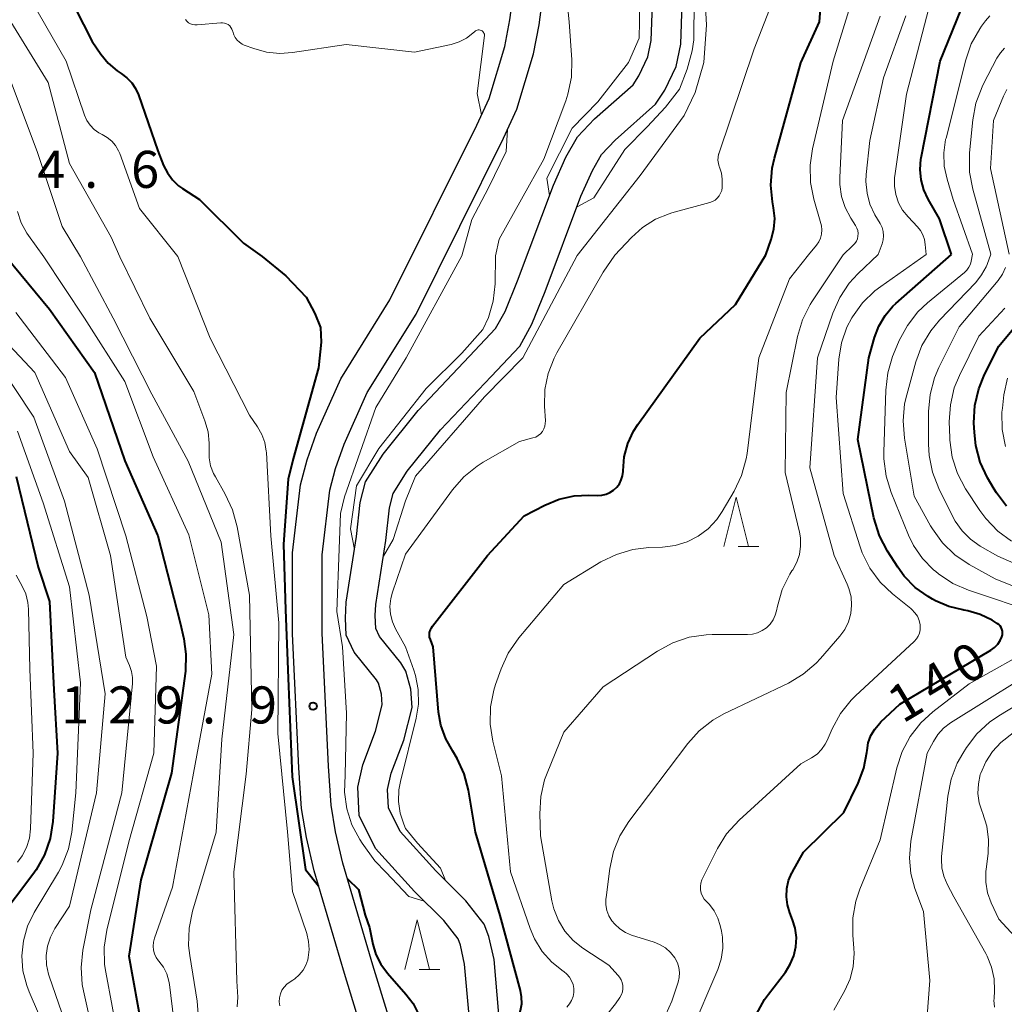
# Model space of a CAD drawing. Units: metres. Extents: x -68000 to -65999, y 27000 to 28500.
# Drawn here: x -67436 to -67336, y 27100 to 27199 of the extents above; entities that cross this region are included whole.
import ezdxf

# ---------------------------------------------------------------- set-up
doc = ezdxf.new("R2010")
doc.units = ezdxf.units.M
for name, color, linetype, lineweight in [('210100_道路縁(街区線)', 7, 'Continuous', 30), ('510100_河川', 7, 'Continuous', 30), ('633200_針葉樹林', 7, 'Continuous', 13), ('710100_等高線(計曲線)', 7, 'Continuous', 40), ('710200_等高線(主曲線)', 7, 'Continuous', 13), ('731200_図化機測定による標高点', 7, 'Continuous', 40)]:
    doc.layers.add(name, color=color, linetype=linetype, lineweight=lineweight)
doc.styles.add('Style-WORKING', font='MS Gothic.ttf')

msp = doc.modelspace()

# ---------------------------------------------------------------- linework, layer by layer
at = {"layer": '210100_道路縁(街区線)', "linetype": 'Continuous', "lineweight": 30, "flags": 128}
for points in [[(-67396.07, 27075.99), (-67398.45, 27086.37), (-67399.9, 27091.98), (-67403.18, 27102.71), (-67406.23, 27113.1), (-67407.03, 27116.47), (-67407.52, 27119.41), (-67407.79, 27123.51), (-67408.45, 27137.07), (-67408.43, 27145.26), (-67407.63, 27152.16), (-67406.96, 27154.68), (-67406, 27157.38), (-67403.53, 27162.89), (-67398.58, 27170.85), (-67389.78, 27188.54), (-67388.55, 27191.22), (-67386.97, 27196.48), (-67386.44, 27199.18), (-67386.02, 27202.39)], [(-67394.18, 27078.3), (-67395.51, 27086.99), (-67397.01, 27092.8), (-67400.31, 27103.57), (-67403.33, 27113.87), (-67404.09, 27117.06), (-67404.54, 27119.76), (-67404.79, 27123.68), (-67405.45, 27137.14), (-67405.43, 27145.08), (-67404.67, 27151.6), (-67404.09, 27153.79), (-67403.22, 27156.26), (-67400.87, 27161.48), (-67395.94, 27169.41), (-67387.09, 27187.21), (-67385.73, 27190.15), (-67384.05, 27195.76), (-67383.48, 27198.7), (-67383.04, 27202.09)]]:
    msp.add_lwpolyline(points, dxfattribs=at)
at = {"layer": '510100_河川', "linetype": 'Continuous', "lineweight": 30, "flags": 128}
for points in [[(-67399.28, 27155.27), (-67395.72, 27159.67), (-67390.53, 27165.16), (-67387.89, 27167.95), (-67386.93, 27169.7), (-67385.66, 27172.8), (-67382.03, 27182.48), (-67380.77, 27185.31), (-67379.61, 27187.35), (-67377.89, 27189.18), (-67373.99, 27192.63), (-67373.39, 27193.54), (-67372.48, 27195.44), (-67372.15, 27197.09), (-67372.02, 27200.75)], [(-67396.84, 27153.52), (-67393.47, 27157.7), (-67388.35, 27163.1), (-67385.45, 27166.17), (-67384.22, 27168.41), (-67382.87, 27171.7), (-67379.26, 27181.34), (-67378.09, 27183.95), (-67377.18, 27185.56), (-67375.8, 27187.03), (-67371.7, 27190.65), (-67370.77, 27192.07), (-67369.61, 27194.48), (-67369.16, 27196.74), (-67369.01, 27200.84)], [(-67390.58, 27098.48), (-67391.02, 27103.67), (-67391.45, 27105.6), (-67391.69, 27106.21), (-67393.14, 27108.09), (-67396.11, 27111.02), (-67400.03, 27115.38), (-67401.68, 27118.7), (-67401.82, 27121.57), (-67401.33, 27123.84), (-67400.03, 27127.24), (-67399.36, 27129.89), (-67399.44, 27130.98), (-67399.75, 27132.1), (-67399.94, 27132.41), (-67402.19, 27135.22), (-67403.01, 27136.96), (-67403.09, 27138.65), (-67403.01, 27140.28), (-67401.95, 27146.91), (-67401.58, 27150.35), (-67401.06, 27152.47), (-67399.28, 27155.27)], [(-67387.58, 27098.57), (-67388.05, 27104.12), (-67388.57, 27106.46), (-67389.04, 27107.7), (-67390.89, 27110.08), (-67393.94, 27113.1), (-67397.53, 27117.09), (-67398.72, 27119.47), (-67398.81, 27121.32), (-67398.44, 27122.98), (-67397.17, 27126.33), (-67396.33, 27129.62), (-67396.46, 27131.49), (-67396.97, 27133.31), (-67397.47, 27134.14), (-67399.63, 27136.82), (-67400.01, 27137.63), (-67400.06, 27138.95), (-67400.01, 27140.04), (-67398.98, 27146.51), (-67398.62, 27149.83), (-67398.26, 27151.27), (-67396.84, 27153.52)]]:
    msp.add_lwpolyline(points, dxfattribs=at)
at = {"layer": '633200_針葉樹林', "linetype": 'Continuous', "lineweight": 13}
for p, q in [((-67363.352, 27145.91), (-67361.268, 27145.91)), ((-67395.612, 27103.14), (-67393.528, 27103.14))]:
    msp.add_line(p, q, dxfattribs=at)
at = {"layer": '633200_針葉樹林', "linetype": 'Continuous', "lineweight": 13, "flags": 128}
for points in [[(-67364.81, 27145.91), (-67363.56, 27150.91), (-67362.31, 27145.91)], [(-67397.07, 27103.14), (-67395.82, 27108.14), (-67394.57, 27103.14)]]:
    msp.add_lwpolyline(points, dxfattribs=at)
at = {"layer": '710100_等高線(計曲線)', "linetype": 'Continuous', "lineweight": 40, "flags": 128}
for points, elevation in [([(-67438.32, 27211), (-67432.17, 27203.83), (-67428.71, 27197), (-67427.83, 27195.73), (-67427.07, 27194.81), (-67426.16, 27194.03), (-67425.75, 27193.76), (-67425.18, 27193.34), (-67424.69, 27192.83), (-67424.3, 27192.24), (-67424.02, 27191.61), (-67422.06, 27185.94), (-67421.48, 27184.47), (-67421.09, 27183.7), (-67420.57, 27183), (-67419.95, 27182.41), (-67419.57, 27182.14), (-67417.83, 27181), (-67413.4, 27176.6), (-67411.51, 27175.26)], 130), ([(-67360.57, 27175.41), (-67360.02, 27176.97), (-67359.75, 27178.02), (-67359.66, 27179.1), (-67359.77, 27180.17), (-67359.88, 27180.77), (-67360.04, 27182.47), (-67359.91, 27184.17), (-67359.69, 27185.19), (-67357, 27194.85), (-67355.12, 27199), (-67354.27, 27209.73)], 130), ([(-67341.77, 27175.46), (-67343, 27179.07), (-67344.14, 27181.04), (-67344.59, 27181.99), (-67344.86, 27183), (-67344.96, 27184.05), (-67344.87, 27185.1), (-67344.84, 27185.23), (-67342.93, 27195), (-67340.35, 27201.35)], 140), ([(-67437.35, 27175.19), (-67433, 27169.91), (-67428.47, 27163.53), (-67425.41, 27154.59), (-67422.07, 27147), (-67419.81, 27138.19), (-67419.43, 27136.57), (-67419.21, 27135.02), (-67419.27, 27133.3), (-67420.67, 27123), (-67423.79, 27112.21), (-67425, 27104.46), (-67423.24, 27094.76), (-67421.81, 27087.02), (-67421.64, 27085.29), (-67421.77, 27083.55), (-67421.88, 27083), (-67423.68, 27075), (-67429, 27063.27), (-67430.29, 27060.81), (-67431.23, 27059.34), (-67432.41, 27058.06), (-67432.82, 27057.71), (-67438.58, 27053)], 140), ([(-67411.51, 27175.26), (-67409.12, 27173.3), (-67407.05, 27171.15), (-67406.16, 27169.49), (-67405.61, 27168.08), (-67405.52, 27166.58), (-67405.79, 27163.98), (-67408.38, 27154.79), (-67408.87, 27152.71), (-67409.36, 27146.15), (-67409.14, 27139.51), (-67408.87, 27132.6), (-67408.47, 27122.63), (-67407.11, 27113.24), (-67405.79, 27111.6)], 130), ([(-67392.94, 27126.46), (-67393.42, 27127.83), (-67393.65, 27129.17), (-67394.22, 27135.78), (-67394.49, 27136.51), (-67394.56, 27136.74), (-67394.58, 27136.99), (-67394.56, 27137.23), (-67394.49, 27137.47), (-67394.39, 27137.69), (-67394.28, 27137.86), (-67388.7, 27145), (-67385, 27149), (-67382.91, 27150.09), (-67381.46, 27150.7), (-67379.93, 27151.04), (-67378.45, 27151.11), (-67377.57, 27151.08), (-67377.14, 27151.11), (-67376.71, 27151.21), (-67376.32, 27151.38), (-67375.95, 27151.61), (-67375.63, 27151.91), (-67375.37, 27152.26), (-67375.18, 27152.65), (-67375.05, 27153.06), (-67375, 27153.49), (-67375, 27153.57), (-67374.88, 27154.97), (-67374.52, 27156.32), (-67373.93, 27157.58), (-67373.5, 27158.24), (-67367.23, 27167), (-67363.62, 27170.38), (-67360.57, 27175.41)], 130), ([(-67348.91, 27128.18), (-67347, 27129.96), (-67337.8, 27135.43), (-67337.43, 27135.7), (-67337.1, 27136.03), (-67336.85, 27136.41), (-67336.67, 27136.78), (-67336.62, 27136.97), (-67336.6, 27137.16), (-67336.62, 27137.36), (-67336.67, 27137.55), (-67336.75, 27137.73), (-67336.86, 27137.89), (-67337, 27138.03), (-67337.14, 27138.13), (-67337.67, 27138.45), (-67338.86, 27139.04), (-67340.14, 27139.41), (-67340.53, 27139.48), (-67340.63, 27139.5), (-67342.05, 27139.83), (-67343.39, 27140.41), (-67343.69, 27140.57), (-67344.15, 27140.85), (-67345.45, 27141.78), (-67346.57, 27142.92), (-67347.21, 27143.81), (-67348.26, 27145.44), (-67349.06, 27146.99), (-67349.62, 27148.81), (-67351.25, 27156.75), (-67350.13, 27165), (-67349.56, 27167.05), (-67349.13, 27168.21), (-67348.5, 27169.28), (-67347.7, 27170.23), (-67347.41, 27170.49), (-67341.77, 27175.46)], 140), ([(-67336.21, 27149.98), (-67337.24, 27151.33), (-67337.47, 27151.71), (-67338.14, 27152.86), (-67338.87, 27154.44), (-67339.32, 27156.13), (-67339.46, 27157.46), (-67339.5, 27158.43), (-67339.41, 27160.18), (-67339.02, 27161.87), (-67338.44, 27163.3), (-67337, 27166.17), (-67334.37, 27169.34)], 150), ([(-67436.37, 27153), (-67434.16, 27143.84), (-67433, 27140.35), (-67432.58, 27131.42), (-67432.22, 27125), (-67432.68, 27118.11), (-67432.95, 27116.39), (-67433.51, 27114.74), (-67434.35, 27113.21), (-67434.7, 27112.73), (-67438.14, 27108.2)], 150), ([(-67361.5, 27098.61), (-67360.69, 27100.09), (-67360.3, 27100.63), (-67358.58, 27102.86), (-67358.08, 27103.65), (-67357.72, 27104.51), (-67357.51, 27105.43), (-67357.47, 27106.36), (-67357.59, 27107.29), (-67357.85, 27108.15), (-67358.14, 27108.87), (-67358.38, 27109.66), (-67358.48, 27110.49), (-67358.44, 27111.32), (-67358.25, 27112.13), (-67357.92, 27112.9), (-67357.87, 27113), (-67356.73, 27115), (-67352.67, 27119), (-67351.22, 27121.98), (-67350.64, 27123.48), (-67350.34, 27125.07), (-67350.32, 27125.27), (-67350.19, 27126.04), (-67349.93, 27126.78), (-67349.54, 27127.45), (-67349.04, 27128.05), (-67348.91, 27128.18)], 140), ([(-67390.47, 27077), (-67387.37, 27082.23), (-67387.25, 27082.49), (-67387.17, 27082.77), (-67387.14, 27083.06), (-67387.12, 27084.15), (-67387.06, 27086.16), (-67386.68, 27092.13), (-67386.17, 27097), (-67385.59, 27098.31), (-67385.36, 27098.97), (-67385.25, 27099.66), (-67385.26, 27100.36), (-67385.37, 27101), (-67387.42, 27108.58), (-67389.93, 27117), (-67390.64, 27121.26), (-67391.07, 27122.92), (-67391.78, 27124.48), (-67392.23, 27125.2), (-67392.94, 27126.46)], 130), ([(-67402.87, 27112.3), (-67401.76, 27111.21), (-67401.1, 27108.63), (-67400.64, 27107.36), (-67400.31, 27105.69), (-67400, 27104.64), (-67399.51, 27103.66), (-67398.84, 27102.76), (-67396.96, 27100.63), (-67396.23, 27099.67), (-67395.69, 27098.59)], 130)]:
    msp.add_lwpolyline(points, dxfattribs=dict(at, elevation=elevation))
at = {"layer": '710200_等高線(主曲線)', "linetype": 'Continuous', "lineweight": 13, "flags": 128}
for points, elevation in [([(-67383.49, 27219.85), (-67382.47, 27218.89), (-67381.7, 27215.35), (-67381.3, 27213.27), (-67381.31, 27212.7), (-67381.43, 27208.57), (-67380.44, 27199), (-67380.19, 27195.14), (-67380.23, 27193.39), (-67380.57, 27191.68), (-67380.8, 27191), (-67383, 27185.09), (-67387.53, 27177), (-67387.89, 27175.33)], 126), ([(-67374.27, 27210.08), (-67373.79, 27206.13), (-67373.34, 27202.01), (-67373.34, 27199.02), (-67373.37, 27197.34), (-67374.45, 27194.87), (-67377.55, 27190.91), (-67380.15, 27188.24), (-67382.7, 27183.16), (-67382.43, 27181.42)], 124), ([(-67440.07, 27207.93), (-67435.57, 27202.43), (-67431.33, 27195), (-67429.46, 27189.55), (-67429.23, 27189.01), (-67428.9, 27188.53), (-67428.5, 27188.11), (-67428.03, 27187.77), (-67427.7, 27187.6), (-67427.18, 27187.3), (-67426.72, 27186.92), (-67426.34, 27186.47), (-67426.04, 27185.95), (-67425.91, 27185.66), (-67423.9, 27180.1), (-67420.04, 27175.24)], 132), ([(-67379.65, 27175.35), (-67373.26, 27183.45), (-67368.8, 27189.53), (-67367.71, 27191.83), (-67366.84, 27194.87), (-67366.57, 27198.7), (-67367.07, 27207.68)], 126), ([(-67375.84, 27175.37), (-67374.15, 27177.18), (-67373.02, 27178.2), (-67371.73, 27179.01), (-67370.33, 27179.58), (-67370.07, 27179.66), (-67366.23, 27180.71), (-67365.95, 27180.81), (-67365.69, 27180.96), (-67365.47, 27181.16), (-67365.27, 27181.39), (-67365.13, 27181.65), (-67365.02, 27181.93), (-67364.97, 27182.22), (-67364.97, 27182.4), (-67364.98, 27183.07), (-67365.05, 27183.68), (-67365.23, 27184.28), (-67365.27, 27184.37), (-67365.36, 27184.67), (-67365.4, 27184.98), (-67365.39, 27185.29), (-67365.33, 27185.6), (-67365.31, 27185.65), (-67361.74, 27196.26), (-67358.69, 27204.08)], 128), ([(-67344.35, 27175.45), (-67344.43, 27176.48), (-67344.5, 27176.97), (-67344.66, 27177.44), (-67344.91, 27177.87), (-67345.21, 27178.24), (-67346.17, 27179.25), (-67346.72, 27179.93), (-67347.13, 27180.69), (-67347.41, 27181.51), (-67347.54, 27182.37), (-67347.53, 27183.24), (-67347.51, 27183.4), (-67346.32, 27191.68), (-67343.41, 27203)], 138), ([(-67356.24, 27175.42), (-67355.43, 27176.4), (-67355.2, 27176.74), (-67355.02, 27177.12), (-67354.92, 27177.52), (-67354.89, 27177.94), (-67354.93, 27178.35), (-67354.98, 27178.59), (-67355.7, 27181.04), (-67356.04, 27182.74), (-67356.08, 27184.49), (-67355.83, 27186.13), (-67353.75, 27195), (-67351.59, 27202.01)], 132), ([(-67379.65, 27180.29), (-67377.96, 27181.2), (-67374.83, 27186.07), (-67372.56, 27188.35), (-67370.72, 27190.35), (-67369.28, 27192.18), (-67368.53, 27194.2), (-67368.01, 27196.06), (-67367.85, 27197.17), (-67367.81, 27201.29)], 124), ([(-67352.75, 27175.43), (-67351.74, 27176.35), (-67351.55, 27176.55), (-67351.4, 27176.79), (-67351.3, 27177.04), (-67351.24, 27177.31), (-67351.22, 27177.59), (-67351.26, 27177.87), (-67351.34, 27178.13), (-67351.48, 27178.4), (-67351.96, 27179.13), (-67352.53, 27180.19), (-67352.91, 27181.33), (-67353.08, 27182.52), (-67353.08, 27183.23), (-67352.81, 27189), (-67349, 27199.55)], 134), ([(-67349.19, 27175.44), (-67348.8, 27176.52), (-67348.69, 27176.93), (-67348.65, 27177.35), (-67348.69, 27177.77), (-67348.8, 27178.18), (-67348.99, 27178.58), (-67349.52, 27179.48), (-67350.02, 27180.54), (-67350.32, 27181.67), (-67350.43, 27182.83), (-67350.4, 27183.56), (-67350.04, 27187), (-67348.67, 27193.33), (-67346.4, 27199.6)], 136), ([(-67339.64, 27175.47), (-67341.59, 27181), (-67342.23, 27183.07), (-67342.51, 27184.39), (-67342.56, 27185.74), (-67342.37, 27187.07), (-67342.33, 27187.23), (-67340.34, 27195.13), (-67339.77, 27196.77), (-67338.92, 27198.29), (-67338.73, 27198.56), (-67338.35, 27199.08), (-67337.91, 27199.59)], 142), ([(-67436.94, 27199), (-67433.15, 27192.85), (-67431, 27184.66), (-67426.79, 27177.21), (-67425.89, 27175.22)], 134), ([(-67419.27, 27199.22), (-67419.13, 27199.04), (-67418.96, 27198.9), (-67418.76, 27198.79), (-67418.55, 27198.71), (-67418.33, 27198.67), (-67418.09, 27198.67), (-67415.7, 27198.9), (-67415.5, 27198.9), (-67415.31, 27198.87), (-67415.12, 27198.8), (-67414.95, 27198.71), (-67414.79, 27198.58), (-67414.66, 27198.43), (-67414.56, 27198.26), (-67414.49, 27198.07), (-67414.48, 27198), (-67414.38, 27197.69), (-67414.23, 27197.4), (-67414.04, 27197.14), (-67413.8, 27196.92), (-67413.53, 27196.74), (-67413.31, 27196.64), (-67412.36, 27196.28), (-67411.06, 27195.91), (-67409.72, 27195.78), (-67408.43, 27195.87), (-67403, 27196.71), (-67396.08, 27195.92), (-67392.38, 27196.71), (-67391.59, 27196.95), (-67390.84, 27197.33), (-67390.18, 27197.83), (-67390, 27198), (-67389.92, 27198.07), (-67389.84, 27198.12), (-67389.74, 27198.15), (-67389.64, 27198.17), (-67389.54, 27198.17), (-67389.44, 27198.15), (-67389.35, 27198.12), (-67389.26, 27198.07), (-67389.18, 27198), (-67389.12, 27197.92), (-67389.07, 27197.84), (-67389.03, 27197.74), (-67389.02, 27197.64), (-67389.01, 27197.59), (-67389.76, 27191.73), (-67389.31, 27189.57)], 128), ([(-67337.79, 27175.47), (-67339.63, 27182.06), (-67339.95, 27183.78), (-67339.97, 27185.52), (-67339.95, 27185.73), (-67339.63, 27189.06), (-67339.31, 27190.77), (-67338.69, 27192.41), (-67338.53, 27192.73), (-67337.18, 27195.32), (-67336.83, 27195.85), (-67336.4, 27196.32)], 144), ([(-67437.51, 27194.49), (-67434.24, 27185.76), (-67431.72, 27178.28), (-67429.89, 27175.21)], 136), ([(-67335.93, 27175.48), (-67337.84, 27184.16), (-67337.52, 27189), (-67336.53, 27191.48), (-67336.18, 27192.16)], 146), ([(-67386.69, 27188.09), (-67386.82, 27185.88), (-67388.62, 27182.19), (-67390.28, 27179), (-67391.29, 27175.32)], 128), ([(-67436.25, 27179.81), (-67435.87, 27178.66), (-67435.3, 27177.6), (-67435.14, 27177.37), (-67433.58, 27175.2)], 138), ([(-67433.58, 27175.2), (-67429.46, 27169), (-67425.4, 27162.6), (-67422.54, 27155), (-67418.92, 27147.08), (-67416.9, 27139), (-67416.61, 27133), (-67418.46, 27123), (-67420.56, 27111.44), (-67422.4, 27106.29), (-67422.5, 27105.9), (-67422.53, 27105.49), (-67422.49, 27105.09), (-67422.38, 27104.7), (-67422.21, 27104.34), (-67421.98, 27104.01), (-67421.95, 27103.98), (-67421.49, 27103.36), (-67421.15, 27102.68), (-67420.93, 27101.94), (-67420.88, 27101.6), (-67419.83, 27093)], 138), ([(-67429.89, 27175.21), (-67426.56, 27169), (-67422.67, 27161.33), (-67419, 27154.55), (-67415.66, 27146.34), (-67414.37, 27137), (-67415.58, 27126.42), (-67416.14, 27117), (-67418.54, 27109.01), (-67418.89, 27107.3), (-67418.94, 27105.56), (-67418.83, 27104.53), (-67418.08, 27099.92), (-67417.63, 27094.37)], 136), ([(-67425.89, 27175.22), (-67422.88, 27169), (-67418.42, 27161.58), (-67417.3, 27158.64), (-67416.98, 27157.52), (-67416.86, 27156.36), (-67416.88, 27155.74), (-67416.87, 27154.9), (-67416.72, 27154.08), (-67416.43, 27153.3), (-67416.24, 27152.95), (-67415.23, 27151.2), (-67414.49, 27149.63), (-67414.02, 27147.92), (-67412.8, 27141), (-67412.56, 27129.44), (-67413.11, 27122.89), (-67414.38, 27113), (-67414.05, 27101.95), (-67413.98, 27100.31), (-67414.02, 27099.35)], 134), ([(-67420.04, 27175.24), (-67416.76, 27167), (-67412.79, 27159.21), (-67411.97, 27158.03), (-67411.54, 27157.26), (-67411.24, 27156.43), (-67411.09, 27155.56), (-67411.08, 27155.41), (-67410.63, 27147), (-67409.81, 27138.19), (-67409.92, 27127), (-67408.94, 27117.06), (-67408.42, 27111), (-67406.99, 27106.76), (-67406.8, 27105.97), (-67406.75, 27105.15), (-67406.84, 27104.34), (-67406.89, 27104.11), (-67407.08, 27103.55), (-67407.37, 27103.04), (-67407.75, 27102.58), (-67408.19, 27102.19), (-67408.41, 27102.05), (-67408.67, 27101.89), (-67409, 27101.65), (-67409.28, 27101.35), (-67409.5, 27101.02), (-67409.66, 27100.65), (-67409.76, 27100.26), (-67409.78, 27099.85), (-67409.73, 27099.45)], 132), ([(-67391.29, 27175.32), (-67396.95, 27165), (-67400.01, 27159.99), (-67403.16, 27150.95), (-67403.59, 27149.26), (-67403.73, 27145.68), (-67403.95, 27139.34), (-67403.38, 27135.75), (-67402.96, 27129.04), (-67403.12, 27122.77), (-67403.18, 27121.07), (-67402.94, 27119.39), (-67402.42, 27117.77), (-67401.63, 27116.27), (-67401.38, 27115.91), (-67400.09, 27114.11), (-67398.98, 27112.96), (-67396.67, 27110.52), (-67395.12, 27110.04)], 128), ([(-67387.89, 27175.33), (-67387.94, 27172.48), (-67388.12, 27170.74), (-67388.6, 27169.07), (-67389.17, 27167.86), (-67391.31, 27165.46), (-67394.92, 27161.9), (-67399.7, 27155.84), (-67401.95, 27152.06), (-67402.57, 27147.7), (-67402.16, 27145.62)], 126), ([(-67399.22, 27144.95), (-67398.25, 27146.62), (-67396.99, 27150.54), (-67395.98, 27153.03), (-67389, 27161.04), (-67385.13, 27165), (-67379.65, 27175.35)], 126), ([(-67397, 27145.14), (-67392.26, 27151.64), (-67391.11, 27152.96), (-67389.76, 27154.05), (-67389.14, 27154.43), (-67385.46, 27156.54), (-67384.11, 27156.89), (-67383.83, 27156.99), (-67383.58, 27157.13), (-67383.35, 27157.32), (-67383.16, 27157.54), (-67383.01, 27157.8), (-67382.91, 27158.07), (-67382.86, 27158.36), (-67382.85, 27158.63), (-67382.95, 27160.12), (-67382.91, 27161.78), (-67382.59, 27163.41), (-67381.98, 27164.96), (-67381.69, 27165.5), (-67377, 27173.65), (-67375.84, 27175.37)], 128), ([(-67387.89, 27131.94), (-67387.34, 27133.53), (-67386.62, 27135.12), (-67385.54, 27136.68), (-67381, 27142.06), (-67377.23, 27144.35), (-67375.67, 27145.12), (-67374, 27145.61), (-67372.39, 27145.8), (-67371, 27145.85), (-67369.74, 27146), (-67368.53, 27146.37), (-67367.4, 27146.95), (-67366.38, 27147.71), (-67365.52, 27148.64), (-67364.97, 27149.44), (-67363.76, 27151.51), (-67363.01, 27153.09), (-67362.54, 27154.77), (-67362.46, 27155.33), (-67361.25, 27165), (-67358.16, 27173), (-67356.24, 27175.42)], 132), ([(-67382.69, 27122.97), (-67381, 27127.14), (-67377, 27131.71), (-67371.51, 27135.34), (-67369.97, 27136.17), (-67368.32, 27136.73), (-67366.6, 27136.98), (-67365.99, 27137), (-67362.42, 27137), (-67361.9, 27137.05), (-67361.39, 27137.18), (-67360.92, 27137.4), (-67360.49, 27137.7), (-67360.12, 27138.07), (-67359.82, 27138.5), (-67359.6, 27138.97), (-67359.48, 27139.41), (-67359.38, 27139.89), (-67358.9, 27141.56), (-67358.12, 27143.12), (-67357.91, 27143.45), (-67357.83, 27143.57), (-67357.43, 27144.32), (-67357.16, 27145.12), (-67357.04, 27145.96), (-67357.06, 27146.8), (-67357.16, 27147.38), (-67358.59, 27153.41), (-67358.5, 27161.5), (-67357.34, 27167.15), (-67356.85, 27168.83), (-67356.07, 27170.38), (-67355.9, 27170.65), (-67352.75, 27175.43)], 134), ([(-67374.13, 27106.61), (-67374.76, 27106.87), (-67375.34, 27107.24), (-67375.84, 27107.7), (-67376.13, 27108.06), (-67376.42, 27108.55), (-67376.63, 27109.09), (-67376.73, 27109.66), (-67376.74, 27110.23), (-67376.72, 27110.4), (-67376.35, 27113.34), (-67375.98, 27115.05), (-67375.32, 27116.66), (-67374.41, 27118.11), (-67368.46, 27125.98), (-67367.3, 27127.27), (-67365.92, 27128.34), (-67364.81, 27128.97), (-67358.27, 27132.1), (-67356.77, 27132.99), (-67355.45, 27134.12), (-67355.03, 27134.57), (-67353.08, 27136.83), (-67352.57, 27137.53), (-67352.2, 27138.3), (-67351.97, 27139.13), (-67351.88, 27139.98), (-67351.94, 27140.83), (-67352.15, 27141.67), (-67352.33, 27142.12), (-67353.66, 27145), (-67356.12, 27153.88), (-67355.34, 27165), (-67353.79, 27169.51), (-67353.08, 27171.1), (-67352.11, 27172.55), (-67351.24, 27173.49), (-67349.19, 27175.44)], 136), ([(-67366.97, 27112.32), (-67365.44, 27115.36), (-67364.52, 27116.84), (-67363.24, 27118.24), (-67357, 27123.92), (-67355.92, 27124.54), (-67355.38, 27124.91), (-67354.92, 27125.38), (-67354.54, 27125.91), (-67354.34, 27126.3), (-67353.83, 27127.47), (-67353, 27129.01), (-67351.92, 27130.37), (-67351.47, 27130.82), (-67345.54, 27136.31), (-67345.32, 27136.56), (-67345.14, 27136.84), (-67345.01, 27137.15), (-67344.94, 27137.48), (-67344.93, 27137.82), (-67344.95, 27138), (-67345.05, 27138.44), (-67345.23, 27138.85), (-67345.48, 27139.22), (-67345.78, 27139.54), (-67345.89, 27139.63), (-67347.74, 27141.11), (-67349, 27142.31), (-67350.04, 27143.72), (-67350.81, 27145.28), (-67351.03, 27145.88), (-67352.74, 27151.26), (-67353.45, 27161), (-67353.17, 27164.86), (-67352.9, 27166.51), (-67352.35, 27168.09), (-67351.85, 27169.06), (-67351.78, 27169.16), (-67350.77, 27170.57), (-67349.52, 27171.79), (-67348.94, 27172.23), (-67344.35, 27175.45)], 138), ([(-67333, 27139.12), (-67340.05, 27141.49), (-67341.64, 27142.18), (-67343.1, 27143.15), (-67343.37, 27143.38), (-67343.58, 27143.55), (-67344.7, 27144.7), (-67345.61, 27146.02), (-67346.11, 27147.06), (-67347.87, 27151.37), (-67348.39, 27153.04), (-67348.61, 27154.77), (-67348.61, 27155.44), (-67348.43, 27161.74), (-67348.23, 27163.47), (-67347.73, 27165.15), (-67347.64, 27165.36), (-67347.06, 27166.74), (-67346.24, 27168.28), (-67345.17, 27169.65), (-67344.2, 27170.56), (-67340.47, 27173.63), (-67340.22, 27173.87), (-67340.02, 27174.16), (-67339.87, 27174.47), (-67339.78, 27174.77), (-67339.64, 27175.47)], 142), ([(-67330.19, 27139.73), (-67337.36, 27142.64), (-67340, 27144.1), (-67341.44, 27145.08), (-67342.69, 27146.29), (-67343.71, 27147.71), (-67343.89, 27148.01), (-67345.54, 27151), (-67346.54, 27156.87), (-67346.68, 27158.61), (-67346.52, 27160.35), (-67346.31, 27161.25), (-67345.37, 27164.6), (-67344.76, 27166.23), (-67343.87, 27167.73), (-67342.98, 27168.8), (-67339.33, 27172.63), (-67338.73, 27173.38), (-67338.27, 27174.22), (-67338.18, 27174.45), (-67337.79, 27175.47)], 144), ([(-67329, 27141.38), (-67337.08, 27144.92), (-67338.88, 27145.96), (-67339.86, 27146.65), (-67340.71, 27147.5), (-67341.4, 27148.49), (-67341.6, 27148.86), (-67343.06, 27151.79), (-67343.69, 27153.42), (-67344.04, 27155.13), (-67344.1, 27156.25), (-67344.09, 27159.56), (-67343.94, 27161.3), (-67343.49, 27162.98), (-67343.05, 27164.01), (-67341, 27168.12), (-67337.05, 27172.83), (-67336.62, 27173.45), (-67336.3, 27174.13)], 146), ([(-67436.41, 27169.59), (-67431.4, 27163), (-67428.2, 27155.8), (-67425.28, 27147), (-67423.16, 27138.84), (-67422.2, 27133.8), (-67422.45, 27125), (-67425, 27116.05), (-67427.2, 27107.1), (-67427.47, 27105.38), (-67427.44, 27103.64), (-67427.32, 27102.87), (-67426.03, 27095.97), (-67424.28, 27087), (-67425.5, 27079), (-67429.55, 27068.45), (-67431.97, 27063.03), (-67432.82, 27061.51), (-67433.92, 27060.16), (-67434.99, 27059.2), (-67439, 27056.1)], 142), ([(-67335.7, 27146.45), (-67337.1, 27147.47), (-67338.31, 27148.73), (-67338.92, 27149.56), (-67340.35, 27151.76), (-67341.16, 27153.3), (-67341.7, 27154.96), (-67341.95, 27156.68), (-67341.96, 27156.94), (-67342, 27158.52), (-67341.89, 27160.26), (-67341.49, 27161.96), (-67340.97, 27163.22), (-67339, 27167.2), (-67336.39, 27170.01)], 148), ([(-67439.7, 27169), (-67434.5, 27163.5), (-67431, 27155.54), (-67429.11, 27152.89), (-67426.86, 27145), (-67425.29, 27134.71), (-67424.91, 27133.86), (-67424.71, 27133.27), (-67424.61, 27132.66), (-67424.62, 27132.07), (-67425.69, 27121), (-67428.84, 27109.16), (-67429.64, 27105.07), (-67429.82, 27103.33), (-67429.7, 27101.59), (-67429.58, 27100.95), (-67428.01, 27093.99)], 144), ([(-67438.6, 27165), (-67434.61, 27159), (-67431.51, 27150.49), (-67429.01, 27141), (-67427.39, 27131), (-67428.27, 27121), (-67431, 27109.53), (-67432.47, 27107.27), (-67432.92, 27106.41), (-67433.22, 27105.5), (-67433.35, 27104.54), (-67433.32, 27103.58), (-67433.12, 27102.64), (-67433.05, 27102.45), (-67431.13, 27096.87), (-67429.93, 27090.88), (-67429.74, 27089.15), (-67429.86, 27087.41), (-67429.91, 27087.12), (-67431, 27081.19), (-67434.69, 27071), (-67436.65, 27065.27)], 146), ([(-67336.32, 27156.03), (-67336.65, 27157.75), (-67336.67, 27159.49), (-67336.63, 27159.92), (-67336.48, 27161.25), (-67336.12, 27162.95)], 152), ([(-67436.24, 27157.58), (-67433.67, 27150.33), (-67431, 27141.84), (-67429.88, 27132.12), (-67430.34, 27121), (-67430.77, 27117.03), (-67431.1, 27115.32), (-67431.73, 27113.69), (-67432.12, 27112.97), (-67434.57, 27108.88), (-67435.24, 27107.5), (-67435.65, 27106.03), (-67435.81, 27104.5), (-67435.7, 27102.98), (-67435.32, 27101.49), (-67435.08, 27100.86), (-67433.27, 27096.73), (-67432.43, 27087.57), (-67434.86, 27077), (-67438.72, 27067.1)], 148), ([(-67392.95, 27112.12), (-67393.46, 27113.36), (-67395.78, 27115.9), (-67397, 27117.39), (-67397.18, 27117.82), (-67397.55, 27118.95), (-67397.72, 27120.12), (-67397.68, 27121.31), (-67397.52, 27122.14), (-67395.92, 27128.54), (-67395.69, 27129.98), (-67395.71, 27131.44), (-67395.99, 27132.88), (-67396.15, 27133.39), (-67397, 27135.78), (-67398, 27137.57), (-67398.33, 27138.3), (-67398.52, 27139.07), (-67398.58, 27139.86), (-67398.5, 27140.66), (-67398.33, 27141.29), (-67397, 27145.14)], 128), ([(-67436.38, 27143), (-67435.78, 27141.91), (-67435.42, 27141.11), (-67435.21, 27140.26), (-67435.14, 27139.58), (-67435, 27133.51), (-67434.67, 27125), (-67434.93, 27117.35), (-67435.05, 27116.4), (-67435.33, 27115.48), (-67435.77, 27114.63), (-67436.24, 27113.98)], 152), ([(-67339.98, 27132.02), (-67333, 27135.92)], 142), ([(-67345.88, 27112.84), (-67346.03, 27114.4), (-67345.88, 27116.11), (-67344.22, 27125), (-67343.61, 27126.19), (-67343.16, 27126.9), (-67342.6, 27127.52), (-67341.87, 27128.08), (-67331.39, 27134.61)], 144), ([(-67339.2, 27126.98), (-67337.92, 27128.16), (-67336.99, 27128.8), (-67328.75, 27133.79)], 146), ([(-67380.67, 27099.33), (-67380.41, 27099.64), (-67380.2, 27100), (-67380.06, 27100.38), (-67379.99, 27100.79), (-67379.99, 27101.19), (-67380.06, 27101.6), (-67380.2, 27101.98), (-67380.41, 27102.34), (-67380.67, 27102.65), (-67380.98, 27102.91), (-67381.05, 27102.95), (-67382.2, 27103.86), (-67383.18, 27104.96), (-67383.96, 27106.21), (-67384.41, 27107.27), (-67386.38, 27113), (-67387.28, 27122.72), (-67388.16, 27126.22), (-67388.43, 27127.94), (-67388.4, 27129.68), (-67388.07, 27131.39), (-67387.89, 27131.94)], 132), ([(-67353.69, 27099), (-67352.56, 27101), (-67352.03, 27102.18), (-67351.71, 27103.43), (-67351.61, 27104.73), (-67351.64, 27105.29), (-67351.75, 27106.59), (-67351.75, 27108.34), (-67351.44, 27110.05), (-67351.05, 27111.24), (-67349, 27116.25), (-67347.32, 27123.51), (-67346.78, 27125.17), (-67345.96, 27126.71), (-67344.89, 27128.08), (-67343.67, 27129.18), (-67339.98, 27132.02)], 142), ([(-67333.31, 27104.25), (-67337, 27108.23), (-67337.75, 27109.86), (-67338.12, 27110.88), (-67338.31, 27111.95), (-67338.3, 27113.03), (-67338.28, 27113.27), (-67338.07, 27114.85), (-67338.02, 27116.24), (-67338.2, 27117.63), (-67338.64, 27119), (-67338.66, 27119.06), (-67338.96, 27119.98), (-67339.1, 27120.94), (-67339.06, 27121.91), (-67338.86, 27122.86), (-67338.81, 27123), (-67338.31, 27124.14), (-67337.63, 27125.17), (-67336.77, 27126.07), (-67336.48, 27126.31), (-67330.54, 27131)], 148), ([(-67337.44, 27099.33), (-67337.48, 27100.03), (-67337.47, 27100.14), (-67337.43, 27101), (-67337.47, 27102.19), (-67337.72, 27103.36), (-67338.16, 27104.47), (-67338.31, 27104.74), (-67341.54, 27110.46), (-67342.23, 27111.77), (-67342.56, 27112.56), (-67342.75, 27113.4), (-67342.79, 27114.26), (-67342.77, 27114.56), (-67342.14, 27120.66), (-67341.81, 27122.37), (-67341.19, 27124), (-67340.64, 27124.99), (-67340.26, 27125.59), (-67339.2, 27126.98)], 146), ([(-67376.67, 27098.52), (-67375.76, 27099.64), (-67375.31, 27100.3), (-67375.16, 27100.58), (-67375.06, 27100.87), (-67375.01, 27101.18), (-67375.02, 27101.49), (-67375.08, 27101.8), (-67375.19, 27102.09), (-67375.35, 27102.35), (-67375.48, 27102.52), (-67376.44, 27103.56), (-67379.06, 27105.28), (-67380.04, 27106.06), (-67380.88, 27107.01), (-67381.54, 27108.08), (-67382.01, 27109.26), (-67382.2, 27110.08), (-67383.35, 27116.65), (-67383.42, 27118.88), (-67383.32, 27120.62), (-67382.93, 27122.32), (-67382.69, 27122.97)], 134), ([(-67344.53, 27094.44), (-67343.98, 27102.02), (-67344.6, 27109), (-67345.47, 27111.33), (-67345.88, 27112.84)], 144), ([(-67368.22, 27096.57), (-67365.41, 27103.12), (-67365.06, 27104.18), (-67364.9, 27105.29), (-67364.94, 27106.41), (-67365.04, 27107), (-67365.16, 27107.56), (-67365.4, 27108.33), (-67365.77, 27109.05), (-67366.25, 27109.7), (-67366.55, 27110), (-67366.78, 27110.25), (-67366.96, 27110.54), (-67367.09, 27110.85), (-67367.17, 27111.19), (-67367.18, 27111.53), (-67367.14, 27111.86), (-67367.03, 27112.19), (-67366.97, 27112.32)], 138), ([(-67370.68, 27098.58), (-67370.07, 27099.92), (-67370, 27100.12), (-67369.43, 27101.84), (-67369.32, 27102.33), (-67369.29, 27102.82), (-67369.35, 27103.32), (-67369.49, 27103.79), (-67369.72, 27104.24), (-67369.77, 27104.31), (-67370.2, 27104.85), (-67370.71, 27105.3), (-67371.3, 27105.66), (-67371.85, 27105.88), (-67374.13, 27106.61)], 136)]:
    msp.add_lwpolyline(points, dxfattribs=dict(at, elevation=elevation))
at = {"layer": '731200_図化機測定による標高点', "linetype": 'Continuous', "lineweight": 40}
msp.add_circle((-67406.35, 27129.76, 129.89), 0.375, dxfattribs=at)

# ---------------------------------------------------------------- texts
at = {"layer": '710100_等高線(計曲線)', "linetype": 'Continuous', "lineweight": 40, "style": 'Style-WORKING'}
for s, p in [('0', (-67340.291, 27131.813, -9.999)), ('4', (-67343.506, 27129.881, -9.999)), ('1', (-67346.72, 27127.95, -9.999))]:
    msp.add_text(s, height=3.75, rotation=31, dxfattribs=at).set_placement(p)
at = {"layer": '731200_図化機測定による標高点', "linetype": 'Continuous', "lineweight": 40, "style": 'Style-WORKING'}
for s, p in [('4', (-67434.26, 27182.19, -9.999)), ('6', (-67424.76, 27182.19, -9.999)), ('.', (-67429.51, 27182.19, -9.999)), ('1', (-67431.84, 27128.01, -9.999)), ('2', (-67427.09, 27128.01, -9.999)), ('9', (-67422.34, 27128.01, -9.999)), ('9', (-67412.84, 27128.01, -9.999)), ('.', (-67417.59, 27128.01, -9.999))]:
    msp.add_text(s, height=3.75, dxfattribs=at).set_placement(p)

doc.saveas('drawing.dxf')
